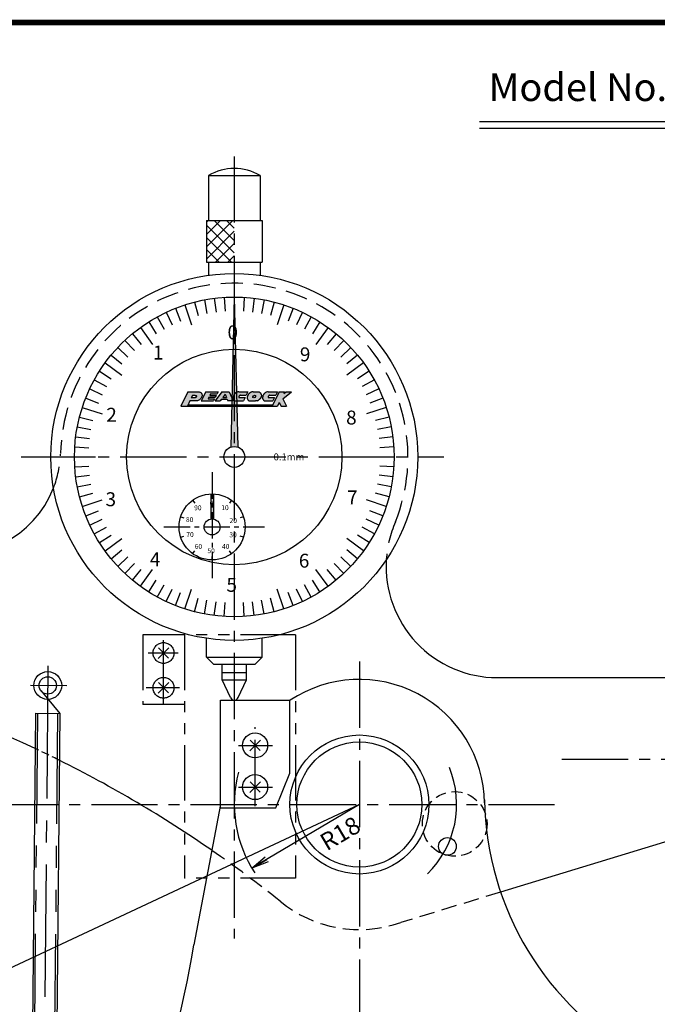
# Model space of a CAD drawing. Extents: x 256 to 649, y 176 to 459.
# Drawn here: x 422 to 514, y 318 to 459 of the extents above; entities that cross this region are included whole.
import ezdxf

# ---------------------------------------------------------------- set-up
doc = ezdxf.new("R2010")
doc.units = 0
for name, pattern in [('CENTER2', [28.575, 19.05, -3.175, 3.175, -3.175]), ('HIDDEN2', [4.7625, 3.175, -1.5875]), ('PHANTOM2', [31.75, 15.875, -3.175, 3.175, -3.175, 3.175, -3.175])]:
    doc.linetypes.add(name, pattern=pattern)
doc.layers.get('0').update_dxf_attribs({"linetype": 'CONTINUOUS'})
doc.layers.get('DEFPOINTS').update_dxf_attribs({"linetype": 'CONTINUOUS'})
for name, color, linetype in [('C', 7, 'CONTINUOUS'), ('ROGO', 6, 'CONTINUOUS'), ('中心線', 4, 'CENTER2'), ('外形線', 7, 'CONTINUOUS'), ('寸法線', 2, 'CONTINUOUS'), ('想像線', 1, 'PHANTOM2'), ('文字', 6, 'CONTINUOUS'), ('目盛', 72, 'CONTINUOUS'), ('針', 5, 'CONTINUOUS'), ('隠れ線', 6, 'HIDDEN2'), ('隠れ線2', 1, 'HIDDEN2'), ('ﾊｯﾁﾝｸ', 6, 'CONTINUOUS')]:
    doc.layers.add(name, color=color, linetype=linetype)
doc.styles.add('STYLE3', font='romans.shx', dxfattribs={"bigfont": 'bigfont.shx'})

# ---------------------------------------------------------------- blocks, each defined once
blk = doc.blocks.new('_OPEN')
at = {"color": 0, "linetype": 'ByBlock'}
for p, q in [((-1, 0.167), (0, 0)), ((0, 0), (-1, -0.167)), ((0, 0), (-1, 0))]:
    blk.add_line(p, q, dxfattribs=at)

msp = doc.modelspace()

# ---------------------------------------------------------------- hatches: boundary and pattern name
at = {"layer": 'ROGO'}
h = msp.add_hatch(color=4, dxfattribs=at)
edge = h.paths.add_edge_path()
edge.add_line((445.443, 403.781), (446.396, 403.781))
edge.add_line((446.396, 403.781), (446.731, 404.52))
edge.add_line((446.731, 404.52), (447.622, 404.52))
edge.add_spline(control_points=[(447.622, 404.52), (447.685, 404.52), (447.83, 404.521), (448.032, 404.629), (448.224, 404.767), (448.378, 404.939), (448.474, 405.136), (448.489, 405.324), (448.48, 405.473), (448.415, 405.577), (448.348, 405.682), (448.224, 405.774), (448.122, 405.814), (448.07, 405.833)], knot_values=[0.1087403, 0.1087403, 0.1087403, 0.1087403, 0.662315, 1.3843047, 2.0973948, 2.7740734, 3.4289748, 4.0052083, 4.4551737, 4.7209997, 5.0860341, 5.5699737, 6.0604706, 6.0604706, 6.0604706, 6.0604706], degree=3, periodic=0)
edge.add_line((448.07, 405.833), (446.458, 405.833))
edge.add_line((446.458, 405.833), (445.443, 403.781))
edge = h.paths.add_edge_path(flags=16)
edge.add_line((446.937, 404.976), (447.095, 405.325))
edge.add_line((447.095, 405.325), (447.501, 405.325))
edge.add_spline(control_points=[(447.501, 405.325), (447.559, 405.325), (447.643, 405.326), (447.689, 405.221), (447.668, 405.154), (447.642, 405.086), (447.597, 405.039), (447.535, 404.994), (447.477, 404.988), (447.439, 404.978), (447.43, 404.976)], knot_values=[0, 0, 0, 0, 0.4399157, 0.6404931, 0.8681618, 1.0232602, 1.2685501, 1.415472, 1.6675419, 1.7515653, 1.7515653, 1.7515653, 1.7515653], degree=3, periodic=0)
edge.add_line((447.43, 404.976), (446.937, 404.976))
for points in [[(449.023, 405.833), (450.799, 405.833), (450.65, 405.532), (449.717, 405.532), (449.6, 405.297), (450.534, 405.297), (450.414, 405.056), (449.481, 405.056), (449.365, 404.82), (450.298, 404.82), (450.149, 404.52), (448.373, 404.52)], [(458.576, 403.781), (459.332, 403.781), (459.599, 404.316), (459.866, 403.781), (460.622, 403.781), (460.11, 404.807), (461.353, 405.833), (460.597, 405.833), (460.243, 405.609), (460.355, 405.833), (459.599, 405.833)], [(446.489, 403.987), (446.396, 403.781), (458.576, 403.781), (458.678, 403.987)]]:
    msp.add_hatch(color=4, dxfattribs=at).paths.add_polyline_path(points)
h = msp.add_hatch(color=4, dxfattribs=at)
h.paths.add_polyline_path([(452.364, 405.833), (451.314, 405.833), (450.367, 404.52), (451.094, 404.52), (451.274, 404.77), (452.104, 404.77), (452.215, 404.52), (452.947, 404.52)])
h.paths.add_polyline_path([(451.987, 405.033), (451.464, 405.033), (451.788, 405.482)], flags=16)
h = msp.add_hatch(color=4, dxfattribs=at)
edge = h.paths.add_edge_path()
edge.add_line((454.849, 405.344), (455.093, 405.833))
edge.add_line((455.093, 405.833), (453.778, 405.833))
edge.add_spline(control_points=[(453.778, 405.833), (453.697, 405.828), (453.562, 405.82), (453.414, 405.73), (453.305, 405.678), (453.228, 405.606), (453.171, 405.533), (453.099, 405.445), (453.041, 405.343), (453.011, 405.231), (452.985, 405.141), (452.965, 405.042), (452.97, 404.934), (452.977, 404.834), (453.009, 404.762), (453.045, 404.711), (453.09, 404.655), (453.138, 404.618), (453.178, 404.551), (453.248, 404.542), (453.293, 404.525), (453.307, 404.52)], knot_values=[0, 0, 0, 0, 0.6806272, 1.1362545, 1.4647988, 1.7101122, 2.0282966, 2.2605402, 2.679918, 3.0212855, 3.2534701, 3.481139, 3.8883943, 4.1763725, 4.331471, 4.5517838, 4.7108766, 4.9413496, 5.0717774, 5.3556028, 5.4852, 5.4852, 5.4852, 5.4852], degree=3, periodic=0)
edge.add_line((453.307, 404.52), (454.438, 404.52))
edge.add_line((454.438, 404.52), (454.682, 405.008))
edge.add_line((454.682, 405.008), (453.842, 405.008))
edge.add_spline(control_points=[(453.842, 405.008), (453.817, 405.016), (453.766, 405.031), (453.761, 405.103), (453.767, 405.155), (453.791, 405.193), (453.821, 405.22), (453.832, 405.256), (453.864, 405.283), (453.921, 405.328), (453.985, 405.338), (454.027, 405.344)], knot_values=[0, 0, 0, 0, 0.2055476, 0.4132153, 0.5370798, 0.6558403, 0.7862675, 0.8773482, 0.9637758, 1.1390387, 1.4978693, 1.4978693, 1.4978693, 1.4978693], degree=3, periodic=0)
edge.add_line((454.027, 405.344), (454.849, 405.344))
h = msp.add_hatch(color=4, dxfattribs=at)
edge = h.paths.add_edge_path()
edge.add_spline(control_points=[(455.822, 405.838), (455.762, 405.834), (455.682, 405.828), (455.582, 405.801), (455.527, 405.768), (455.47, 405.744), (455.421, 405.708), (455.372, 405.69), (455.338, 405.657), (455.298, 405.636), (455.266, 405.591), (455.231, 405.549), (455.19, 405.518), (455.156, 405.485), (455.125, 405.435), (455.106, 405.368), (455.055, 405.326), (455.047, 405.275), (455.018, 405.246), (455.006, 405.207), (455.001, 405.172), (454.996, 405.139), (454.981, 405.104), (454.986, 405.061), (454.984, 405.02), (454.985, 404.964), (454.982, 404.909), (455.005, 404.85), (455.019, 404.797), (455.057, 404.723), (455.123, 404.639), (455.247, 404.536), (455.367, 404.526), (455.438, 404.52)], knot_values=[0, 0, 0, 0, 0.51648, 0.6786837, 0.8871043, 1.0607886, 1.2073336, 1.4019788, 1.5014348, 1.6134485, 1.7785354, 1.9655432, 2.0868532, 2.2186367, 2.365129, 2.5874385, 2.7986557, 2.8968495, 3.0088264, 3.1414821, 3.2359159, 3.3150786, 3.4281051, 3.5523018, 3.6764979, 3.7851696, 4.0340471, 4.1322409, 4.3286287, 4.5022268, 4.8345672, 5.2446409, 5.8368471, 5.8368471, 5.8368471, 5.8368471], degree=3, periodic=0)
edge.add_line((455.438, 404.52), (456.188, 404.52))
edge.add_spline(control_points=[(456.188, 404.52), (456.199, 404.519), (456.239, 404.519), (456.308, 404.529), (456.381, 404.538), (456.424, 404.545), (456.438, 404.549)], knot_values=[0.1647869, 0.1647869, 0.1647869, 0.1647869, 0.2545011, 0.511162, 0.7602998, 0.8850764, 0.8850764, 0.8850764, 0.8850764], degree=3, periodic=0)
edge.add_spline(control_points=[(456.438, 404.549), (456.475, 404.56), (456.56, 404.586), (456.631, 404.642), (456.671, 404.673)], knot_values=[0, 0, 0, 0, 0.3245124, 0.7608395, 0.7608395, 0.7608395, 0.7608395], degree=3, periodic=0)
edge.add_spline(control_points=[(456.671, 404.673), (456.686, 404.686), (456.714, 404.715), (456.765, 404.762), (456.809, 404.818), (456.863, 404.862), (456.892, 404.917), (456.932, 404.96), (456.967, 405.027), (456.996, 405.103), (457.024, 405.203), (457.034, 405.315), (457.018, 405.424), (456.98, 405.505), (456.952, 405.573), (456.91, 405.637), (456.862, 405.707), (456.794, 405.764), (456.705, 405.834), (456.622, 405.837), (456.572, 405.838)], knot_values=[0, 0, 0, 0, 0.1655259, 0.3412381, 0.5940541, 0.7697671, 0.937733, 1.1147947, 1.2746612, 1.5745222, 1.8155407, 2.1584909, 2.5362277, 2.7380708, 2.9256807, 3.1627061, 3.3956432, 3.6484781, 3.92851, 4.3372268, 4.3372268, 4.3372268, 4.3372268], degree=3, periodic=0)
edge.add_line((456.572, 405.838), (455.822, 405.838))
edge = h.paths.add_edge_path(flags=16)
edge.add_ellipse((455.994, 405.161), major_axis=(0.178, 0.157), ratio=0.6788083, start_angle=0, end_angle=360)
h = msp.add_hatch(color=4, dxfattribs=at)
edge = h.paths.add_edge_path()
edge.add_spline(control_points=[(458.009, 405.833), (457.928, 405.828), (457.793, 405.82), (457.645, 405.73), (457.536, 405.678), (457.459, 405.606), (457.402, 405.533), (457.33, 405.445), (457.272, 405.343), (457.242, 405.231), (457.216, 405.141), (457.196, 405.042), (457.201, 404.934), (457.208, 404.834), (457.24, 404.762), (457.276, 404.711), (457.321, 404.655), (457.369, 404.618), (457.409, 404.551), (457.479, 404.542), (457.524, 404.525), (457.538, 404.52)], knot_values=[0, 0, 0, 0, 0.6806272, 1.1362545, 1.4647988, 1.7101122, 2.0282966, 2.2605402, 2.679918, 3.0212855, 3.2534701, 3.481139, 3.8883943, 4.1763725, 4.331471, 4.5517838, 4.7108766, 4.9413496, 5.0717774, 5.3556028, 5.4852, 5.4852, 5.4852, 5.4852], degree=3, periodic=0)
edge.add_line((457.538, 404.52), (458.669, 404.52))
edge.add_line((458.669, 404.52), (458.913, 405.008))
edge.add_line((458.913, 405.008), (458.073, 405.008))
edge.add_spline(control_points=[(458.073, 405.008), (458.048, 405.016), (457.997, 405.031), (457.992, 405.103), (457.998, 405.155), (458.023, 405.193), (458.052, 405.22), (458.063, 405.256), (458.095, 405.283), (458.153, 405.328), (458.216, 405.338), (458.258, 405.344)], knot_values=[0, 0, 0, 0, 0.2055476, 0.4132153, 0.5370798, 0.6558403, 0.7862675, 0.8773482, 0.9637758, 1.1390387, 1.4978693, 1.4978693, 1.4978693, 1.4978693], degree=3, periodic=0)
edge.add_line((458.258, 405.344), (459.08, 405.344))
edge.add_line((459.08, 405.344), (459.324, 405.833))
edge.add_line((459.324, 405.833), (458.009, 405.833))
at = {"layer": '針', "linetype": 'Continuous'}
h = msp.add_hatch(color=256, dxfattribs=at)
edge = h.paths.add_edge_path()
edge.add_line((453.125, 419.468), (453.625, 397.882))
edge.add_arc((453.125, 396.468), 1.5, 70.52878, 109.47122)
edge.add_line((452.625, 397.882), (453.125, 419.468))
at = {"layer": '針'}
h = msp.add_hatch(color=256, dxfattribs=at)
h.paths.add_polyline_path([(450.125, 391.14, 0.0105298), (449.925, 391.144), (449.925, 390.644), (449.925, 387.544, -0.0437283), (450.125, 387.526)])
h.paths.add_polyline_path([(449.925, 391.144, 0.0105298), (449.725, 391.14), (449.725, 387.526, -0.0437283), (449.925, 387.544)])
h.paths.add_polyline_path([(449.332, 389.172), (450.498, 389.172), (450.498, 390.672), (449.332, 390.672)], flags=9)
at = {"layer": 'ﾊｯﾁﾝｸ', "linetype": 'Continuous'}
h = msp.add_hatch(dxfattribs=at)
h.set_pattern_fill('ANSI37', color=256, scale=10, style=0)
h.set_pattern_definition([(45, (260.6522, 275.3489), (-0.8838835, 0.8838835), []), (135, (260.6522, 275.3489), (-0.8838835, -0.8838835), [])])
h.paths.add_polyline_path([(453.125, 430.468), (449.125, 430.468), (449.125, 424.468), (453.125, 424.468)])

# ---------------------------------------------------------------- linework, layer by layer
at = {"color": 2, "linetype": 'ByBlock'}
for q in [(308.141, 270.073), (455.638, 337.294)]:
    msp.add_line((471.125, 346.468), q, dxfattribs=at)
at = {"layer": 'C', "const_width": 0.8}
msp.add_lwpolyline([(256.235, 458.972), (633.735, 458.972), (633.735, 176.472), (256.235, 176.472), (256.235, 458.972)], dxfattribs=at)
at = {"layer": 'DEFPOINTS', "color": 0, "linetype": 'ByBlock'}
for p in [(453.125, 437.968), (453.125, 396.468), (453.125, 396.468), (471.125, 346.468), (471.125, 346.468), (471.125, 346.468), (455.638, 337.294)]:
    msp.add_point(p, dxfattribs=at)
at = {"layer": 'ROGO', "color": 4}
for p, q in [((446.458, 405.833), (445.443, 403.781)), ((446.458, 405.833), (448.07, 405.833)), ((447.095, 405.325), (446.937, 404.976)), ((447.501, 405.325), (447.095, 405.325)), ((449.023, 405.833), (448.373, 404.52)), ((449.023, 405.833), (450.799, 405.833)), ((449.717, 405.532), (449.6, 405.297)), ((449.6, 405.297), (450.534, 405.297)), ((449.717, 405.532), (450.65, 405.532)), ((451.314, 405.833), (450.367, 404.52)), ((450.534, 405.297), (450.414, 405.056)), ((450.799, 405.833), (450.65, 405.532)), ((451.314, 405.833), (452.364, 405.833)), ((451.788, 405.482), (451.464, 405.033)), ((451.788, 405.482), (451.987, 405.033)), ((452.364, 405.833), (452.947, 404.52)), ((453.778, 405.833), (455.093, 405.833)), ((454.027, 405.344), (454.849, 405.344)), ((455.093, 405.833), (454.849, 405.344)), ((455.822, 405.838), (456.572, 405.838)), ((458.009, 405.833), (459.324, 405.833)), ((458.258, 405.344), (459.08, 405.344)), ((459.599, 405.833), (458.576, 403.781)), ((459.324, 405.833), (459.08, 405.344)), ((459.599, 405.833), (460.355, 405.833)), ((460.11, 404.807), (461.353, 405.833)), ((460.243, 405.609), (460.597, 405.833)), ((460.355, 405.833), (460.243, 405.609)), ((460.597, 405.833), (461.353, 405.833)), ((445.443, 403.781), (459.332, 403.781)), ((446.731, 404.52), (446.396, 403.781)), ((446.475, 403.987), (458.678, 403.987)), ((447.622, 404.52), (446.731, 404.52)), ((447.43, 404.976), (446.937, 404.976)), ((448.373, 404.52), (450.149, 404.52)), ((449.481, 405.056), (449.365, 404.82)), ((449.365, 404.82), (450.298, 404.82)), ((449.481, 405.056), (450.414, 405.056)), ((450.298, 404.82), (450.149, 404.52)), ((450.367, 404.52), (451.094, 404.52)), ((451.274, 404.77), (451.094, 404.52)), ((451.274, 404.77), (452.104, 404.77)), ((451.464, 405.033), (451.987, 405.033)), ((452.104, 404.77), (452.215, 404.52)), ((452.947, 404.52), (452.215, 404.52)), ((453.307, 404.52), (454.438, 404.52)), ((453.842, 405.008), (454.682, 405.008)), ((454.682, 405.008), (454.438, 404.52)), ((455.438, 404.52), (456.188, 404.52)), ((457.538, 404.52), (458.669, 404.52)), ((458.073, 405.008), (458.913, 405.008)), ((458.913, 405.008), (458.669, 404.52)), ((459.599, 404.316), (459.332, 403.781)), ((459.599, 404.316), (459.866, 403.781)), ((459.866, 403.781), (460.622, 403.781)), ((460.11, 404.807), (460.622, 403.781))]:
    msp.add_line(p, q, dxfattribs=at)
msp.add_ellipse((455.994, 405.161), major_axis=(0.178, 0.157), ratio=0.6788083, dxfattribs=at)
for points, knots in [([(447.501, 405.325), (447.559, 405.325), (447.643, 405.326), (447.689, 405.221), (447.668, 405.154), (447.642, 405.086), (447.597, 405.039), (447.535, 404.994), (447.477, 404.988), (447.439, 404.978), (447.43, 404.976)], [0, 0, 0, 0, 0.1539705, 0.22417258, 0.30385662, 0.35814109, 0.44399254, 0.49541521, 0.58363967, 0.61304784, 0.61304784, 0.61304784, 0.61304784]), ([(448.07, 405.833), (448.122, 405.814), (448.224, 405.774), (448.348, 405.682), (448.415, 405.577), (448.48, 405.473), (448.489, 405.324), (448.474, 405.136), (448.378, 404.939), (448.224, 404.767), (448.032, 404.629), (447.83, 404.521), (447.685, 404.52), (447.622, 404.52)], [0.1087403, 0.1087403, 0.1087403, 0.1087403, 0.5992371, 1.0831768, 1.4482111, 1.7140372, 2.1640026, 2.7402361, 3.3951375, 4.071816, 4.7849062, 5.5068959, 6.0604706, 6.0604706, 6.0604706, 6.0604706]), ([(453.778, 405.833), (453.697, 405.828), (453.562, 405.82), (453.414, 405.73), (453.305, 405.678), (453.228, 405.606), (453.171, 405.533), (453.099, 405.445), (453.041, 405.343), (453.011, 405.231), (452.985, 405.141), (452.965, 405.042), (452.97, 404.934), (452.977, 404.834), (453.009, 404.762), (453.045, 404.711), (453.09, 404.655), (453.138, 404.618), (453.178, 404.551), (453.248, 404.542), (453.293, 404.525), (453.307, 404.52)], [0, 0, 0, 0, 0.2382195, 0.3976891, 0.5126796, 0.5985393, 0.7099038, 0.7911891, 0.9379713, 1.0574499, 1.1387145, 1.2183986, 1.360938, 1.4617304, 1.5160148, 1.5931243, 1.6488068, 1.7294724, 1.7751221, 1.874461, 1.91982, 1.91982, 1.91982, 1.91982]), ([(454.027, 405.344), (453.985, 405.338), (453.921, 405.328), (453.864, 405.283), (453.832, 405.256), (453.821, 405.22), (453.791, 405.193), (453.767, 405.155), (453.761, 405.103), (453.766, 405.031), (453.817, 405.016), (453.842, 405.008)], [0, 0, 0, 0, 0.1255907, 0.1869327, 0.21718238, 0.24906061, 0.29471015, 0.33627633, 0.37962889, 0.45231258, 0.52425425, 0.52425425, 0.52425425, 0.52425425]), ([(455.822, 405.838), (455.762, 405.834), (455.682, 405.828), (455.582, 405.801), (455.527, 405.768), (455.47, 405.744), (455.421, 405.708), (455.372, 405.69), (455.338, 405.657), (455.298, 405.636), (455.266, 405.591), (455.231, 405.549), (455.19, 405.518), (455.156, 405.485), (455.125, 405.435), (455.106, 405.368), (455.055, 405.326), (455.047, 405.275), (455.018, 405.246), (455.006, 405.207), (455.001, 405.172), (454.996, 405.139), (454.981, 405.104), (454.986, 405.061), (454.984, 405.02), (454.985, 404.964), (454.982, 404.909), (455.005, 404.85), (455.019, 404.797), (455.057, 404.723), (455.123, 404.639), (455.247, 404.536), (455.367, 404.526), (455.438, 404.52)], [0, 0, 0, 0, 0.180768, 0.2375393, 0.3104865, 0.371276, 0.4225668, 0.4906926, 0.5255022, 0.564707, 0.6224874, 0.6879401, 0.7303986, 0.7765228, 0.8277951, 0.9056035, 0.9795295, 1.0138973, 1.0530893, 1.0995187, 1.1325706, 1.1602775, 1.1998368, 1.2433056, 1.2867743, 1.3248094, 1.4119165, 1.4462843, 1.5150201, 1.5757794, 1.6920985, 1.8356243, 2.0428965, 2.0428965, 2.0428965, 2.0428965]), ([(456.572, 405.838), (456.622, 405.837), (456.705, 405.834), (456.794, 405.764), (456.862, 405.707), (456.91, 405.637), (456.952, 405.573), (456.98, 405.505), (457.018, 405.424), (457.034, 405.315), (457.024, 405.203), (456.996, 405.103), (456.967, 405.027), (456.932, 404.96), (456.892, 404.917), (456.863, 404.862), (456.809, 404.818), (456.765, 404.762), (456.714, 404.715), (456.686, 404.686), (456.671, 404.673)], [0, 0, 0, 0, 0.4087169, 0.6887487, 0.9415836, 1.1745207, 1.4115462, 1.599156, 1.8009991, 2.1787359, 2.5216862, 2.7627047, 3.0625656, 3.2224321, 3.3994938, 3.5674597, 3.7431727, 3.9959888, 4.1717009, 4.3372268, 4.3372268, 4.3372268, 4.3372268]), ([(458.009, 405.833), (457.928, 405.828), (457.793, 405.82), (457.645, 405.73), (457.536, 405.678), (457.459, 405.606), (457.402, 405.533), (457.33, 405.445), (457.272, 405.343), (457.242, 405.231), (457.216, 405.141), (457.196, 405.042), (457.201, 404.934), (457.208, 404.834), (457.24, 404.762), (457.276, 404.711), (457.321, 404.655), (457.369, 404.618), (457.409, 404.551), (457.479, 404.542), (457.524, 404.525), (457.538, 404.52)], [0, 0, 0, 0, 0.2382195, 0.3976891, 0.5126796, 0.5985393, 0.7099038, 0.7911891, 0.9379713, 1.0574499, 1.1387145, 1.2183986, 1.360938, 1.4617304, 1.5160148, 1.5931243, 1.6488068, 1.7294724, 1.7751221, 1.874461, 1.91982, 1.91982, 1.91982, 1.91982]), ([(458.258, 405.344), (458.216, 405.338), (458.153, 405.328), (458.095, 405.283), (458.063, 405.256), (458.052, 405.22), (458.023, 405.193), (457.998, 405.155), (457.992, 405.103), (457.997, 405.031), (458.048, 405.016), (458.073, 405.008)], [0, 0, 0, 0, 0.1255907, 0.1869327, 0.21718238, 0.24906061, 0.29471015, 0.33627633, 0.37962889, 0.45231258, 0.52425425, 0.52425425, 0.52425425, 0.52425425]), ([(456.438, 404.549), (456.424, 404.545), (456.381, 404.538), (456.308, 404.529), (456.239, 404.519), (456.199, 404.519), (456.188, 404.52)], [0.16478693, 0.16478693, 0.16478693, 0.16478693, 0.28956351, 0.53870131, 0.79536226, 0.88507641, 0.88507641, 0.88507641, 0.88507641]), ([(456.438, 404.549), (456.475, 404.56), (456.56, 404.586), (456.631, 404.642), (456.671, 404.673)], [0, 0, 0, 0, 0.11357933, 0.26629384, 0.26629384, 0.26629384, 0.26629384])]:
    msp.add_open_spline(points, degree=3, knots=knots, dxfattribs=at)
at = {"layer": '中心線', "ltscale": 0.5}
for p, q in [((453.125, 439.706), (453.125, 327.169)), ((422.434, 396.468), (483.276, 396.468)), ((471.125, 367.038), (471.125, 268.815)), ((456.125, 346.244), (456.125, 357.601)), ((500.268, 352.968), (619.011, 352.968)), ((261.103, 346.468), (499.853, 346.468))]:
    msp.add_line(p, q, dxfattribs=at)
at = {"layer": '中心線', "ltscale": 0.2}
for p, q in [((449.925, 394.257), (449.925, 378.567)), ((442.966, 386.394), (457.494, 386.394))]:
    msp.add_line(p, q, dxfattribs=at)
at = {"layer": '中心線'}
for p, q in [((442.938, 360.803), (442.938, 370.13)), ((445.035, 368.261), (440.709, 368.261)), ((426.31, 366.4), (425.258, 257.01)), ((423.789, 363.613), (429.008, 363.563)), ((445.236, 363.261), (440.456, 363.261)), ((453.746, 354.968), (458.628, 354.968)), ((453.746, 348.968), (458.628, 348.968))]:
    msp.add_line(p, q, dxfattribs=at)
at = {"layer": '外形線'}
for p, q in [((488.424, 444.746), (615.424, 444.746)), ((488.424, 443.746), (615.424, 443.746)), ((452.566, 361.85), (451.375, 364.404)), ((451.375, 364.404), (454.875, 364.404)), ((453.684, 361.85), (454.875, 364.404)), ((490.975, 364.718), (516.125, 364.718)), ((425.279, 362.844), (427.994, 359.573)), ((451.125, 361.468), (461.125, 361.468)), ((424.494, 359.606), (423.574, 263.866)), ((424.494, 359.606), (427.994, 359.573)), ((427.994, 359.573), (427.074, 263.832)), ((459.125, 345.968), (461.125, 350.968)), ((451.125, 346.468), (447.297, 326.254)), ((451.125, 345.968), (459.125, 345.968)), ((516.125, 341.37), (491.457, 333.86))]:
    msp.add_line(p, q, dxfattribs=at)
at = {"layer": '外形線', "linetype": 'Continuous'}
for p, q in [((449.425, 436.968), (449.425, 430.468)), ((449.425, 436.968), (456.825, 436.968)), ((456.825, 436.968), (456.825, 430.468)), ((449.125, 430.468), (457.125, 430.468)), ((449.125, 430.468), (449.125, 424.468)), ((457.125, 430.468), (457.125, 424.468)), ((449.125, 424.468), (457.125, 424.468)), ((449.425, 424.468), (449.425, 422.607)), ((456.825, 424.468), (456.825, 422.607))]:
    msp.add_line(p, q, dxfattribs=at)
at = {"layer": '外形線', "ltscale": 0.5}
for p, q in [((449.125, 367.663), (449.125, 370.373)), ((457.125, 367.663), (457.125, 370.373)), ((449.125, 367.663), (457.125, 367.663)), ((449.125, 367.663), (450.125, 366.663)), ((456.125, 366.663), (457.125, 367.663)), ((450.125, 366.663), (456.125, 366.663)), ((451.375, 364.404), (451.375, 366.663)), ((451.375, 365.468), (454.875, 365.468)), ((454.875, 364.404), (454.875, 366.663)), ((451.125, 345.968), (451.125, 361.468)), ((461.125, 350.968), (461.125, 361.468))]:
    msp.add_line(p, q, dxfattribs=at)
at = {"layer": '外形線'}
for centre, radius in [((453.125, 396.468), 26.4), ((453.125, 396.468), 23), ((453.125, 396.468), 15.5), ((453.125, 396.468), 1.5), ((449.925, 386.394), 4.75), ((449.925, 386.394), 1.15), ((426.283, 363.589), 2), ((426.283, 363.589), 1.25), ((456.125, 354.968), 1.8), ((471.125, 346.468), 10), ((471.125, 346.468), 9), ((456.125, 348.968), 1.8), ((483.802, 340.438), 1.275)]:
    msp.add_circle(centre, radius, dxfattribs=at)
at = {"layer": '外形線', "linetype": 'Continuous'}
msp.add_arc((453.125, 430.623), 7.345, 59.75199, 120.24801, dxfattribs=at)
at = {"layer": '外形線'}
for centre, radius, start, end in [((413.135, 397.468), 15, 255.35599, 338.64284), ((490.975, 380.718), 16, 176.49791, 270), ((349.125, 194.348), 177, 64.81526, 104.16369), ((471.125, 346.468), 18, 0.73457, 123.55731), ((453.125, 362.068), 0.6, 201.31197, 338.68803), ((349.125, 194.348), 177, 55.30438, 63.56248), ((532.605, 347.968), 43.5, 181.12327, 241.19771), ((307.125, 348.968), 142, 327.70819, 350.79579)]:
    msp.add_arc(centre, radius, start, end, dxfattribs=at)
at = {"layer": '寸法線'}
for radius, start, end in [(14.003, 314.47617, 22.33422), (18, 165.08245, 213.1614)]:
    msp.add_arc((471.125, 346.468), radius, start, end, dxfattribs=at)
at = {"layer": '想像線', "ltscale": 0.5}
for p, q in [((461.938, 370.861), (439.938, 370.861)), ((439.938, 370.861), (439.938, 360.861)), ((445.938, 370.861), (445.938, 335.861)), ((461.938, 370.861), (461.938, 335.861)), ((445.938, 360.861), (439.938, 360.861)), ((461.938, 335.861), (445.938, 335.861))]:
    msp.add_line(p, q, dxfattribs=at)
at = {"layer": '想像線'}
for p, q in [((443.687, 369.01), (442.162, 367.484)), ((443.677, 367.522), (442.199, 368.999)), ((443.687, 364.01), (442.162, 362.484)), ((443.677, 362.522), (442.199, 363.999)), ((424.794, 359.604), (423.874, 263.863)), ((427.694, 359.576), (426.774, 263.835)), ((456.874, 355.717), (455.349, 354.191)), ((456.864, 354.229), (455.386, 355.707)), ((456.874, 349.717), (455.349, 348.191)), ((456.864, 348.229), (455.386, 349.707))]:
    msp.add_line(p, q, dxfattribs=at)
for centre in [(442.938, 368.261), (442.938, 363.261)]:
    msp.add_circle(centre, 1.5, dxfattribs=at)
at = {"layer": '目盛'}
for p, q in [((450.243, 419.286), (450.493, 417.302)), ((451.681, 419.422), (451.807, 417.426)), ((453.125, 419.468), (453.125, 416.468)), ((454.569, 419.422), (454.444, 417.426)), ((456.008, 419.286), (455.757, 417.302)), ((446.018, 418.342), (446.945, 415.489)), ((447.405, 418.745), (447.903, 416.808)), ((448.815, 419.06), (449.19, 417.096)), ((457.435, 419.06), (457.06, 417.096)), ((458.845, 418.745), (458.348, 416.808)), ((460.233, 418.342), (459.306, 415.489)), ((442.045, 416.623), (443.008, 414.87)), ((443.332, 417.279), (444.184, 415.469)), ((444.658, 417.853), (445.395, 415.993)), ((461.592, 417.853), (460.856, 415.993)), ((462.918, 417.279), (462.067, 415.469)), ((464.206, 416.623), (463.242, 414.87)), ((439.606, 415.075), (441.369, 412.648)), ((440.801, 415.887), (441.873, 414.199)), ((465.449, 415.887), (464.378, 414.199)), ((466.644, 415.075), (464.881, 412.648)), ((438.464, 414.19), (439.739, 412.649)), ((467.786, 414.19), (466.511, 412.649)), ((436.359, 412.212), (437.817, 410.843)), ((437.381, 413.234), (438.75, 411.776)), ((468.87, 413.234), (467.501, 411.776)), ((469.891, 412.212), (468.434, 410.843)), ((435.403, 411.129), (436.944, 409.854)), ((470.847, 411.129), (469.306, 409.854)), ((434.518, 409.987), (436.945, 408.223)), ((471.733, 409.987), (469.306, 408.223)), ((433.706, 408.792), (435.394, 407.72)), ((472.545, 408.792), (470.856, 407.72)), ((432.97, 407.548), (434.723, 406.585)), ((473.28, 407.548), (471.528, 406.585)), ((432.314, 406.261), (434.124, 405.409)), ((473.936, 406.261), (472.127, 405.409)), ((431.74, 404.935), (433.6, 404.198)), ((474.51, 404.935), (472.65, 404.198)), ((431.251, 403.575), (434.104, 402.648)), ((474.999, 403.575), (472.146, 402.648)), ((430.848, 402.188), (432.785, 401.69)), ((475.403, 402.188), (473.465, 401.69)), ((430.533, 400.778), (432.497, 400.403)), ((475.718, 400.778), (473.753, 400.403)), ((430.307, 399.35), (432.291, 399.1)), ((475.944, 399.35), (473.96, 399.1)), ((430.171, 397.912), (432.167, 397.786)), ((476.08, 397.912), (474.084, 397.786)), ((430.125, 396.468), (433.125, 396.468)), ((473.125, 396.468), (476.125, 396.468)), ((430.171, 395.024), (432.167, 395.149)), ((430.307, 393.585), (432.291, 393.836)), ((475.944, 393.585), (473.96, 393.836)), ((476.08, 395.024), (474.084, 395.149)), ((430.533, 392.158), (432.497, 392.533)), ((475.718, 392.158), (473.753, 392.533)), ((430.848, 390.748), (432.785, 391.245)), ((449.925, 391.144), (449.925, 390.644)), ((475.403, 390.748), (473.465, 391.245)), ((431.251, 389.36), (434.104, 390.287)), ((447.133, 390.237), (447.427, 389.832)), ((452.717, 390.237), (452.423, 389.832)), ((474.999, 389.36), (472.146, 390.287)), ((431.74, 388.001), (433.6, 388.737)), ((474.51, 388.001), (472.65, 388.737)), ((432.314, 386.675), (434.124, 387.526)), ((445.408, 387.862), (445.883, 387.707)), ((454.443, 387.862), (453.967, 387.707)), ((473.936, 386.675), (472.127, 387.526)), ((432.97, 385.387), (434.723, 386.351)), ((473.28, 385.387), (471.528, 386.351)), ((433.706, 384.144), (435.394, 385.215)), ((434.518, 382.949), (436.945, 384.712)), ((445.408, 384.926), (445.883, 385.08)), ((454.443, 384.926), (453.967, 385.08)), ((471.733, 382.949), (469.306, 384.712)), ((472.545, 384.144), (470.856, 385.215)), ((435.403, 381.807), (436.944, 383.082)), ((447.133, 382.551), (447.427, 382.955)), ((452.717, 382.551), (452.423, 382.955)), ((470.847, 381.807), (469.306, 383.082)), ((436.359, 380.723), (437.817, 382.092)), ((437.381, 379.702), (438.75, 381.159)), ((449.925, 381.644), (449.925, 382.144)), ((468.87, 379.702), (467.501, 381.159)), ((469.891, 380.723), (468.434, 382.092)), ((438.464, 378.746), (439.739, 380.287)), ((439.606, 377.86), (441.369, 380.287)), ((466.644, 377.86), (464.881, 380.287)), ((467.786, 378.746), (466.511, 380.287)), ((440.801, 377.048), (441.873, 378.737)), ((465.449, 377.048), (464.378, 378.737)), ((442.045, 376.313), (443.008, 378.065)), ((443.332, 375.657), (444.184, 377.466)), ((444.658, 375.083), (445.395, 376.942)), ((446.018, 374.593), (446.945, 377.447)), ((460.233, 374.593), (459.306, 377.447)), ((461.592, 375.083), (460.856, 376.942)), ((462.918, 375.657), (462.067, 377.466)), ((464.206, 376.313), (463.242, 378.065)), ((447.405, 374.19), (447.903, 376.128)), ((448.815, 373.875), (449.19, 375.84)), ((450.243, 373.649), (450.493, 375.633)), ((451.681, 373.513), (451.807, 375.509)), ((453.125, 376.468), (453.125, 373.468)), ((454.569, 373.513), (454.444, 375.509)), ((456.008, 373.649), (455.757, 375.633)), ((457.435, 373.875), (457.06, 375.84)), ((458.845, 374.19), (458.348, 376.128))]:
    msp.add_line(p, q, dxfattribs=at)
at = {"layer": '針', "linetype": 'Continuous'}
for q in [(452.625, 397.882), (453.625, 397.882)]:
    msp.add_line((453.125, 419.468), q, dxfattribs=at)
at = {"layer": '針', "ltscale": 0.2}
for p, q in [((449.725, 391.14), (449.725, 387.526)), ((450.125, 391.14), (450.125, 387.526))]:
    msp.add_line(p, q, dxfattribs=at)
at = {"layer": '隠れ線', "color": 4, "ltscale": 0.5}
msp.add_circle((484.845, 343.668), 4.65, dxfattribs=at)
at = {"layer": '隠れ線', "color": 4, "ltscale": 0.35}
msp.add_arc((349.125, 194.348), 177, 63.56248, 64.81526, dxfattribs=at)
at = {"layer": '隠れ線2', "ltscale": 0.7}
msp.add_line((491.457, 333.86), (477.111, 329.492), dxfattribs=at)
at = {"layer": '隠れ線2'}
for centre, radius, start, end in [((453.125, 396.468), 25, 338.03448, 178.83048), ((413.135, 397.468), 15, 338.64284, 357.66434), ((490.975, 380.718), 16, 156.42657, 176.49791)]:
    msp.add_arc(centre, radius, start, end, dxfattribs=at)
at = {"layer": '隠れ線2', "ltscale": 0.7}
for centre, radius, start, end in [((349.125, 194.348), 177, 51.33707, 55.30438), ((471.125, 346.468), 18, 230.61528, 289.42368)]:
    msp.add_arc(centre, radius, start, end, dxfattribs=at)

# ---------------------------------------------------------------- block references
at = {"color": 2, "linetype": 'ByBlock', "xscale": 2.5, "yscale": 2.5, "zscale": 2.5, "rotation": 210.6399145582246}
msp.add_blockref('_OPEN', (455.638, 337.294), dxfattribs=at)

# ---------------------------------------------------------------- texts
at = {"color": 6, "linetype": 'ByBlock', "insert": (468.365, 342.304), "char_height": 2.5, "attachment_point": 5, "rotation": 30.63991, "style": 'STYLE3'}
msp.add_mtext('\\A1;R18', dxfattribs=at)
at = {"layer": '文字', "style": 'STYLE3'}
for s, height, p in [('Model No.LA-8 Outside Dial Caliper Gauge', 4, (489.727, 447.669)), ('0', 2, (452.143, 413.389)), ('1', 2, (441.408, 410.485)), ('9', 2, (462.564, 410.228)), ('2', 2, (434.702, 401.535)), ('8', 2, (469.217, 401.136)), ('0.1mm', 1, (458.78, 395.977)), ('3', 2, (434.597, 389.385)), ('7', 2, (469.352, 389.641)), ('0', 0.7, (449.585, 389.447)), ('90', 0.7, (447.351, 388.801)), ('10', 0.7, (451.248, 388.817)), ('80', 0.7, (446.164, 387.108)), ('20', 0.7, (452.442, 386.955)), ('70', 0.7, (446.224, 384.954)), ('30', 0.7, (452.415, 384.909)), ('60', 0.7, (447.432, 383.246)), ('40', 0.7, (451.356, 383.238)), ('4', 2, (440.975, 380.75)), ('50', 0.7, (449.263, 382.625)), ('6', 2, (462.412, 380.542)), ('5', 2, (451.995, 377.067))]:
    msp.add_text(s, height=height, dxfattribs=at).set_placement(p)

doc.saveas('drawing.dxf')
